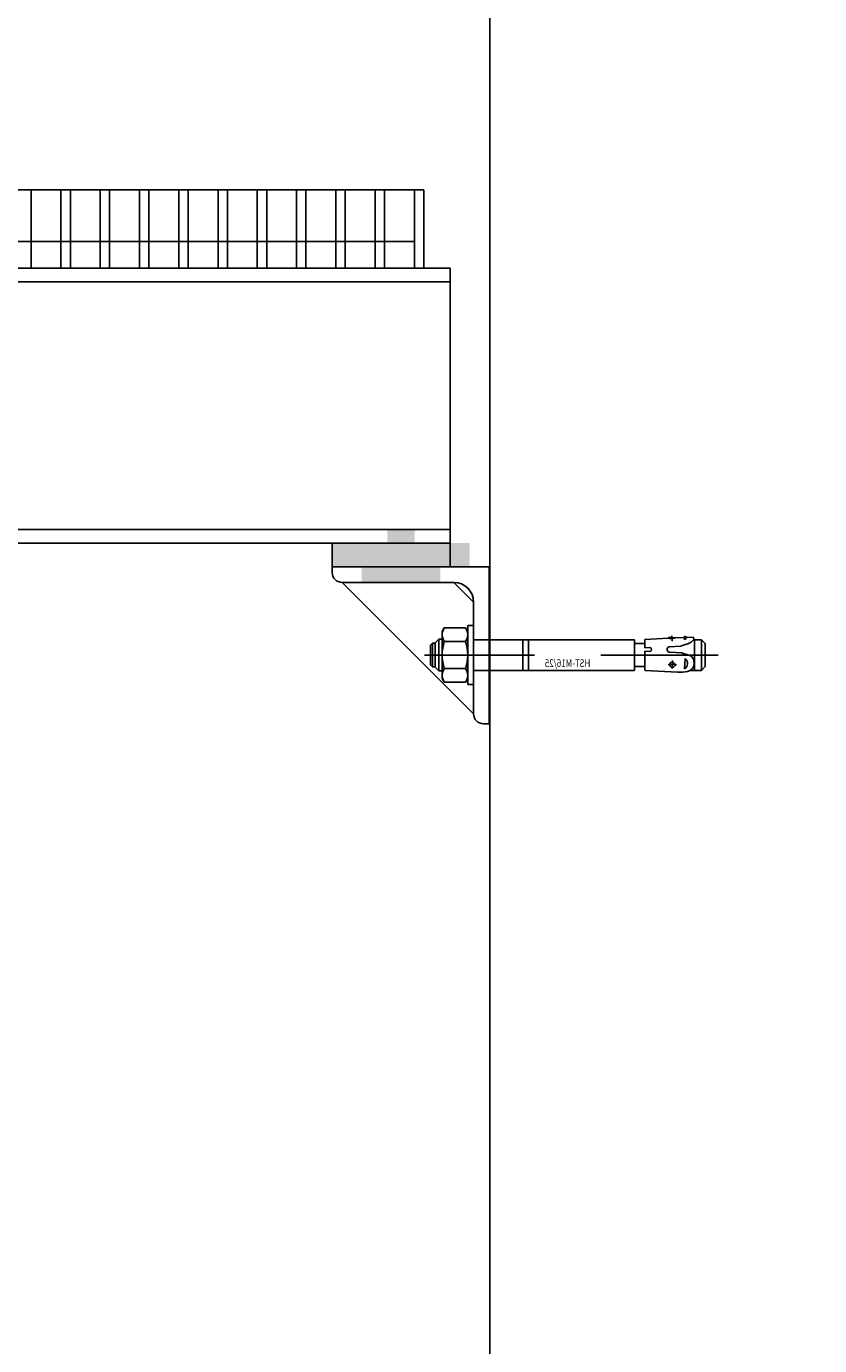
# Model space of a CAD drawing. Units: millimetres. Extents: x 41983 to 157226, y 5679 to 97632.
# Drawn here: x 60979 to 61383, y 17693 to 18365 of the extents above; entities that cross this region are included whole.
import ezdxf
from ezdxf.enums import TextEntityAlignment as Align

# ---------------------------------------------------------------- set-up
doc = ezdxf.new("R2010")
doc.units = ezdxf.units.MM
doc.linetypes.add('AXES2', pattern=[1.125, 0.75, -0.125, 0.125, -0.125])
for name, color, linetype in [('00-T-BAT-GO', 251, 'Continuous'), ('AMG-COTFXGRIL', 7, 'Continuous'), ('AMG-Fin', 251, 'Continuous'), ('AMG-GRIL', 251, 'Continuous'), ('CAOUTCHOUC', 150, 'Continuous')]:
    doc.layers.add(name, color=color, linetype=linetype)
doc.styles.get("Standard").update_dxf_attribs({"font": 'arial.ttf'})

# ---------------------------------------------------------------- blocks, each defined once
blk = doc.blocks.new('A$C22F93551')
for p, q in [((0.12462, 0.03), (0.12762, 0.03)), ((0.12462, 0.03), (0.12462, 0)), ((0.12762, 0.03), (0.12762, 0)), ((0.12762, 0.027), (0.12869, 0.02886)), ((0.12869, 0.02886), (0.13955, 0.02886)), ((0.14062, 0.027), (0.13955, 0.02886)), ((0.14062, 0.027), (0.14062, 0.003)), ((0.00862, 0.0228), (0.00662, 0.0208)), ((0.00662, 0.0208), (0.00662, 0.0092)), ((0.00862, 0.0228), (0.00862, 0.0072)), ((0.00862, 0.0228), (0.0125, 0.0228)), ((0.01216, 0.0072), (0.01216, 0.0228)), ((0.01247, 0.02285), (0.01254, 0.02412)), ((0.01254, 0.02412), (0.01588, 0.02397)), ((0.01588, 0.02397), (0.01728, 0.02469)), ((0.01719, 0.02274), (0.01728, 0.02469)), ((0.01724, 0.0239), (0.02196, 0.02368)), ((0.02215, 0.0238), (0.02511, 0.02418)), ((0.02517, 0.0237), (0.02511, 0.02418)), ((0.02536, 0.02353), (0.03742, 0.02297)), ((0.03742, 0.01863), (0.03742, 0.02285)), ((0.03742, 0.02079), (0.04202, 0.02079)), ((0.12462, 0.0228), (0.04262, 0.0228)), ((0.04262, 0.0228), (0.04262, 0.0072)), ((0.04262, 0.0072), (0.04262, 0.0228)), ((0.09662, 0.0072), (0.09662, 0.0228)), ((0.09962, 0.0072), (0.09962, 0.0228)), ((0.12869, 0.02193), (0.13955, 0.02193)), ((0.14062, 0.023), (0.14228, 0.023)), ((0.14228, 0.007), (0.14228, 0.023)), ((0.14228, 0.023), (0.14412, 0.02116)), ((0.14412, 0.00884), (0.14412, 0.02116)), ((0.14562, 0.021), (0.14412, 0.021)), ((0.14562, 0.021), (0.14662, 0.02)), ((0.14562, 0.021), (0.14562, 0.009)), ((0.01876, 0.01606), (0.02472, 0.01638)), ((0.01915, 0.01955), (0.02502, 0.01924)), ((0.03481, 0.01877), (0.03742, 0.01863)), ((0.03481, 0.01686), (0.03742, 0.017)), ((0.03742, 0.017), (0.03742, 0.00727)), ((0.14662, 0.01), (0.14662, 0.02)), ((0.00662, 0.0092), (0.00862, 0.0072)), ((0.00862, 0.0072), (0.01419, 0.0072)), ((0.01687, 0.01323), (0.01714, 0.00801)), ((0.02052, 0.00628), (0.03742, 0.00716)), ((0.03742, 0.00921), (0.04202, 0.00921)), ((0.12462, 0.0072), (0.04262, 0.0072)), ((0.12869, 0.00807), (0.13955, 0.00807)), ((0.14062, 0.007), (0.14228, 0.007)), ((0.14228, 0.007), (0.14412, 0.00884)), ((0.14562, 0.009), (0.14412, 0.009)), ((0.14662, 0.01), (0.14562, 0.009)), ((0.12762, 0.003), (0.12869, 0.00114)), ((0.12869, 0.00114), (0.13955, 0.00114)), ((0.14062, 0.003), (0.13955, 0.00114)), ((0.12462, 0), (0.12762, 0))]:
    blk.add_line(p, q)
at = {"color": 1, "linetype": 'AXES2'}
for p, q in [((0.02354, 0.02213), (0.02366, 0.02472)), ((0.0598, 0.015), (0, 0.015)), ((0.14969, 0.015), (0.09359, 0.015)), ((0.02126, 0.00995), (0.02552, 0.01017)), ((0.0233, 0.01222), (0.02352, 0.00812))]:
    blk.add_line(p, q, dxfattribs=at)
for points in [[(0.01247, 0.02285), (0.01372, 0.02147), (0.01549, 0.02069), (0.01736, 0.02012), (0.01915, 0.01955)], [(0.01227, 0.01088), (0.01269, 0.01313), (0.01373, 0.01434), (0.01548, 0.01512), (0.01715, 0.01558), (0.01876, 0.01606)], [(0.01568, 0.00663), (0.01429, 0.00714), (0.01314, 0.00811), (0.01245, 0.00941), (0.01227, 0.01088)]]:
    blk.add_lwpolyline(points)
blk.add_lwpolyline([(0.0249, 0.01014), (0.02419, 0.01116), (0.02281, 0.01122), (0.02205, 0.01053), (0.02202, 0.00963), (0.02276, 0.0089), (0.02392, 0.00886), (0.02473, 0.00948)], close=True)
for centre, radius, start, end in [((0.13375, 0.02539), 0.00613, 145.56153, 214.43847), ((0.13449, 0.02539), 0.00613, 325.56153, 34.43847), ((0.02187, 0.02904), 0.00785, 220.26306, 233.35074), ((0.02197, 0.02388), 0.000196, 267.35017, 334.09014), ((0.02537, 0.02372), 0.000196, 187.35017, 267.35017), ((0.04202, 0.02139), 0.000598, 270, 0), ((0.15052, 0.015), 0.0229, 162.38303, 197.61697), ((0.11772, 0.015), 0.0229, 342.38303, 17.61697), ((0.02457, 0.01784), 0.00147, 276.12525, 72.14817), ((0.03496, 0.01781), 0.000965, 98.59794, 261.40206), ((0.01883, 0.01072), 0.00319, 128.03305, 237.96695), ((0.04202, 0.00861), 0.000598, 0, 90), ((0.13375, 0.0046), 0.00613, 145.56153, 214.43847), ((0.13449, 0.0046), 0.00613, 325.56153, 34.43847), ((0.0195, 0.02575), 0.0195, 258.70072, 272.99999)]:
    blk.add_arc(centre, radius, start, end)
blk.add_arc((0.02412, 0.0334), 0.00992, 258.4927, 276.20763, dxfattribs=at)
at = {"layer": 'AMG-Fin', "width": 0.746789}
blk.add_text('HST-M16/25', height=0.004, dxfattribs=at).set_placement((0.07675, 0.00887), align=Align.CENTER)

msp = doc.modelspace()

# ---------------------------------------------------------------- linework, layer by layer
at = {"color": 8}
for p, q in [((59058.39, 18241.41, -15.55), (61195.05, 18241.41, -15.55)), ((61195.05, 18101.41, 3.57), (61195.05, 18241.41, 3.57)), ((59058.39, 18234.51, -15.55), (61195.05, 18234.51, -15.55)), ((59107.89, 18108.31, -15.55), (61195.05, 18108.31, -15.55))]:
    msp.add_line(p, q, dxfattribs=at)
at = {"layer": '00-T-BAT-GO'}
msp.add_line((61215.36, 9505.56, 3.57), (61215.36, 24379.81, 3.57), dxfattribs=at)
at = {"layer": '00-T-BAT-GO', "linetype": 'ByBlock', "elevation": 3.57}
msp.add_lwpolyline([(61215.36, 7405.56), (66436.2, 7405.56), (66436.2, 10055.56), (61515.36, 10055.56), (61515.36, 9505.56), (61280.36, 9505.27), (61280.36, 9558.46), (61246.54, 9558.46), (61215.36, 9558.46), (61215.36, 24978.83), (61515.36, 24978.83), (61515.36, 10215.56), (66436.2, 10215.27)], dxfattribs=at)
at = {"layer": 'AMG-COTFXGRIL', "color": 8}
for p, q in [((61215.05, 18089.41, 3.57), (61135.05, 18089.41, 3.57)), ((61135.05, 18086.41, 3.57), (61135.05, 18089.41, 3.57)), ((61215.05, 18089.41, 3.57), (61215.05, 18009.41, 3.57)), ((61140.05, 18081.41, 3.57), (61207.05, 18014.41, 3.57)), ((61197.05, 18081.41, 3.57), (61140.05, 18081.41, 3.57)), ((61207.05, 18071.41, 3.57), (61197.05, 18081.41, 3.57)), ((61207.05, 18014.41, 3.57), (61207.05, 18071.41, 3.57)), ((61215.05, 18009.41, 3.57), (61212.05, 18009.41, 3.57))]:
    msp.add_line(p, q, dxfattribs=at)
for centre, radius, start, end in [((61140.05, 18086.41, 3.57), 5, 180, 270), ((61197.05, 18071.41, 3.57), 10, 0, 90), ((61212.05, 18014.41, 3.57), 5, 180, 270)]:
    msp.add_arc(centre, radius, start, end, dxfattribs=at)
at = {"layer": 'AMG-GRIL', "color": 8}
for p, q in [((61181.67, 18281.41, -15.55), (59096.89, 18281.41, -15.55)), ((60981.67, 18281.41, -15.55), (60981.67, 18241.41, -15.55)), ((60996.89, 18281.41, -15.55), (60996.89, 18241.41, -15.55)), ((61001.67, 18281.41, -15.55), (61001.67, 18241.41, -15.55)), ((61016.89, 18281.41, -15.55), (61016.89, 18241.41, -15.55)), ((61021.67, 18281.41, -15.55), (61021.67, 18241.41, -15.55)), ((61036.89, 18281.41, -15.55), (61036.89, 18241.41, -15.55)), ((61041.67, 18281.41, -15.55), (61041.67, 18241.41, -15.55)), ((61056.89, 18281.41, -15.55), (61056.89, 18241.41, -15.55)), ((61061.67, 18281.41, -15.55), (61061.67, 18241.41, -15.55)), ((61076.89, 18281.41, -15.55), (61076.89, 18241.41, -15.55)), ((61081.67, 18281.41, -15.55), (61081.67, 18241.41, -15.55)), ((61096.89, 18281.41, -15.55), (61096.89, 18241.41, -15.55)), ((61101.67, 18281.41, -15.55), (61101.67, 18241.41, -15.55)), ((61116.89, 18281.41, -15.55), (61116.89, 18241.41, -15.55)), ((61121.67, 18281.41, -15.55), (61121.67, 18241.41, -15.55)), ((61136.89, 18281.41, -15.55), (61136.89, 18241.41, -15.55)), ((61141.67, 18281.41, -15.55), (61141.67, 18241.41, -15.55)), ((61156.89, 18281.41, -15.55), (61156.89, 18241.41, -15.55)), ((61161.67, 18281.41, -15.55), (61161.67, 18241.41, -15.55)), ((61176.89, 18281.41, -15.55), (61176.89, 18241.41, -15.55)), ((61181.67, 18281.41, -15.55), (61181.67, 18241.41, -15.55)), ((61176.89, 18255.02, -15.55), (59221.67, 18255.02, -15.55)), ((60996.89, 18255.02, -15.55), (60981.67, 18255.02, -15.55)), ((61016.89, 18255.02, -15.55), (61001.67, 18255.02, -15.55)), ((61036.89, 18255.02, -15.55), (61021.67, 18255.02, -15.55)), ((61056.89, 18255.02, -15.55), (61041.67, 18255.02, -15.55)), ((61076.89, 18255.02, -15.55), (61061.67, 18255.02, -15.55)), ((61096.89, 18255.02, -15.55), (61081.67, 18255.02, -15.55)), ((61116.89, 18255.02, -15.55), (61101.67, 18255.02, -15.55)), ((61136.89, 18255.02, -15.55), (61121.67, 18255.02, -15.55)), ((61156.89, 18255.02, -15.55), (61141.67, 18255.02, -15.55)), ((61176.89, 18255.02, -15.55), (61161.67, 18255.02, -15.55)), ((59102.89, 18101.41, -15.55), (61195.05, 18101.41, -15.55))]:
    msp.add_line(p, q, dxfattribs=at)
for points in [[(61177.05, 18108.81, 3.57), (61163.05, 18108.81, 3.57), (61177.05, 18081.41, 3.57), (61163.05, 18081.41, 3.57)], [(61190.05, 18089.41, 3.57), (61150.05, 18089.41, 3.57), (61190.05, 18081.41, 3.57), (61150.05, 18081.41, 3.57)]]:
    msp.add_solid(points, dxfattribs=at)
at = {"layer": 'CAOUTCHOUC', "color": 8}
for p, q in [((61135.05, 18089.41, 3.57), (61135.05, 18101.41, 3.57)), ((61195.05, 18101.41, 3.57), (61195.05, 18089.41, 3.57))]:
    msp.add_line(p, q, dxfattribs=at)
msp.add_solid([(61205.05, 18101.41, 3.57), (61135.05, 18101.41, 3.57), (61205.05, 18089.41, 3.57), (61135.05, 18089.41, 3.57)], dxfattribs=at)

# ---------------------------------------------------------------- block references
at = {"layer": 'AMG-Fin', "color": 8, "xscale": -999.9999998279258, "yscale": 999.9999998279258, "zscale": 999.9999998279258}
msp.add_blockref('A$C22F93551', (61331.67, 18029.41, 3.57), dxfattribs=at)

doc.saveas('drawing.dxf')
